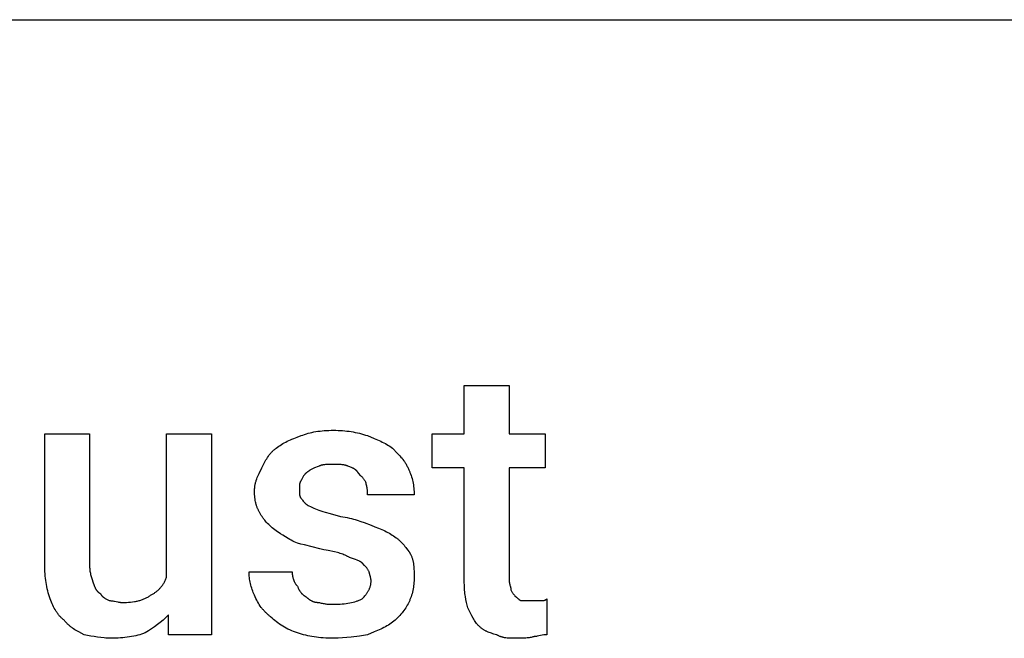
# Model space of a CAD drawing. Units: millimetres. Extents: x 0 to 4500, y 0 to 3200.
# Drawn here: x 1524 to 2175, y 1992 to 2400 of the extents above; entities that cross this region are included whole.
import ezdxf

# ---------------------------------------------------------------- set-up
doc = ezdxf.new("R2010")
doc.units = ezdxf.units.MM
doc.header["$MEASUREMENT"] = 0
doc.layers.add('- TAB', color=4, linetype='Continuous', true_color=0x00ffff)
doc.layers.add('- TITLES', color=7, linetype='Continuous', true_color=0x7fffbf)

msp = doc.modelspace()

# ---------------------------------------------------------------- linework, layer by layer
at = {"layer": '- TAB'}
msp.add_lwpolyline([(0, 2400), (2250, 2400)], dxfattribs=at)
at = {"layer": '- TITLES'}
for points in [[(1817.99, 2028.22), (1817.99, 2104.01), (1796.68, 2104.01), (1796.68, 2126.51), (1817.99, 2126.51), (1817.99, 2158.49), (1847.6, 2158.49)], [(1847.6, 2158.49), (1847.6, 2126.51), (1871.28, 2126.51), (1871.28, 2104.01), (1847.6, 2104.01), (1847.6, 2030.59)], [(1540.89, 2040.07), (1540.89, 2126.51), (1570.49, 2126.51), (1570.49, 2040.07)], [(1621.41, 2031.78), (1621.41, 2126.51), (1651.02, 2126.51), (1651.02, 1993.88), (1622.6, 1993.88), (1622.6, 2006.91)], [(1710.23, 2125.33), (1711.35, 2125.76), (1712.51, 2126.16), (1713.69, 2126.54), (1714.89, 2126.88), (1716.13, 2127.2), (1717.39, 2127.49), (1718.68, 2127.76), (1720, 2127.99), (1721.35, 2128.2), (1722.72, 2128.38), (1724.12, 2128.53), (1725.55, 2128.66), (1727.01, 2128.76), (1728.49, 2128.83), (1730.01, 2128.87), (1731.55, 2128.88)], [(1731.55, 2128.88), (1733.09, 2128.87), (1734.6, 2128.83), (1736.09, 2128.76), (1737.56, 2128.66), (1739.01, 2128.53), (1740.43, 2128.38), (1741.85, 2128.2), (1743.24, 2127.99), (1744.62, 2127.76), (1745.99, 2127.49), (1747.35, 2127.2), (1748.7, 2126.88), (1750.04, 2126.54), (1751.38, 2126.16), (1752.71, 2125.76), (1754.05, 2125.33)], [(1693.65, 2117.04), (1694.54, 2117.69), (1695.43, 2118.32), (1696.33, 2118.92), (1697.24, 2119.5), (1698.16, 2120.06), (1699.11, 2120.6), (1700.07, 2121.12), (1701.05, 2121.63), (1702.07, 2122.12), (1703.11, 2122.6), (1704.19, 2123.07), (1705.31, 2123.53), (1707.67, 2124.44), (1710.23, 2125.33)], [(1754.05, 2125.33), (1758.47, 2123.53), (1760.64, 2122.6), (1762.78, 2121.63), (1763.83, 2121.12), (1764.86, 2120.6), (1765.87, 2120.06), (1766.87, 2119.5), (1767.84, 2118.92), (1768.8, 2118.32), (1769.72, 2117.69), (1770.63, 2117.04)], [(1684.18, 2104.01), (1685.99, 2107.55), (1686.47, 2108.42), (1686.97, 2109.28), (1687.48, 2110.13), (1688.03, 2110.97), (1688.6, 2111.8), (1688.89, 2112.2), (1689.2, 2112.61), (1689.51, 2113), (1689.83, 2113.4), (1690.16, 2113.79), (1690.51, 2114.17), (1690.86, 2114.55), (1691.22, 2114.92), (1691.6, 2115.29), (1691.98, 2115.65), (1692.38, 2116.01), (1692.79, 2116.36), (1693.21, 2116.7), (1693.65, 2117.04)], [(1770.63, 2117.04), (1773.96, 2113.65), (1775.45, 2112.02), (1776.16, 2111.2), (1776.84, 2110.38), (1777.49, 2109.54), (1778.12, 2108.68), (1778.42, 2108.24), (1778.72, 2107.79), (1779, 2107.34), (1779.28, 2106.88), (1779.56, 2106.41), (1779.83, 2105.93), (1780.09, 2105.44), (1780.34, 2104.95), (1780.59, 2104.43), (1780.82, 2103.91), (1781.06, 2103.38), (1781.28, 2102.83)], [(1679.44, 2088.62), (1679.45, 2089.17), (1679.47, 2089.72), (1679.5, 2090.25), (1679.55, 2090.79), (1679.61, 2091.31), (1679.67, 2091.83), (1679.76, 2092.35), (1679.85, 2092.86), (1679.95, 2093.36), (1680.06, 2093.86), (1680.18, 2094.35), (1680.32, 2094.84), (1680.45, 2095.33), (1680.6, 2095.81), (1680.92, 2096.76), (1681.27, 2097.7), (1681.64, 2098.62), (1682.03, 2099.54), (1682.44, 2100.44), (1684.18, 2104.01)], [(1714.97, 2101.64), (1714.86, 2101.59), (1714.75, 2101.53), (1714.64, 2101.47), (1714.54, 2101.41), (1714.43, 2101.35), (1714.33, 2101.28), (1714.23, 2101.22), (1714.13, 2101.15), (1714.03, 2101.08), (1713.94, 2101.01), (1713.75, 2100.86), (1713.57, 2100.71), (1713.39, 2100.55), (1713.22, 2100.39), (1713.06, 2100.22), (1712.9, 2100.05), (1712.74, 2099.88), (1712.59, 2099.69), (1712.44, 2099.51), (1712.3, 2099.32), (1712.15, 2099.13), (1712.02, 2098.93), (1711.88, 2098.73), (1711.62, 2098.33), (1711.38, 2097.91), (1711.14, 2097.48), (1710.68, 2096.61), (1710.23, 2095.72)], [(1722.07, 2105.2), (1720.8, 2104.75), (1719.63, 2104.31), (1719.09, 2104.09), (1718.58, 2103.87), (1718.09, 2103.64), (1717.63, 2103.42), (1717.2, 2103.2), (1716.8, 2102.98), (1716.42, 2102.75), (1716.25, 2102.64), (1716.08, 2102.53), (1715.91, 2102.42), (1715.76, 2102.31), (1715.61, 2102.2), (1715.47, 2102.09), (1715.33, 2101.98), (1715.2, 2101.87), (1715.08, 2101.76), (1714.97, 2101.64)], [(1731.55, 2106.38), (1728.9, 2106.36), (1727.61, 2106.32), (1726.98, 2106.28), (1726.37, 2106.23), (1725.76, 2106.17), (1725.17, 2106.09), (1724.89, 2106.05), (1724.6, 2106), (1724.33, 2105.94), (1724.05, 2105.88), (1723.78, 2105.82), (1723.52, 2105.75), (1723.26, 2105.67), (1723.01, 2105.59), (1722.77, 2105.5), (1722.53, 2105.41), (1722.3, 2105.3), (1722.18, 2105.25), (1722.07, 2105.2)], [(1741.02, 2105.2), (1740.91, 2105.25), (1740.79, 2105.3), (1740.56, 2105.41), (1740.32, 2105.5), (1740.08, 2105.59), (1739.83, 2105.67), (1739.57, 2105.75), (1739.31, 2105.82), (1739.04, 2105.88), (1738.77, 2105.94), (1738.49, 2106), (1738.21, 2106.05), (1737.92, 2106.09), (1737.33, 2106.17), (1736.73, 2106.23), (1736.11, 2106.28), (1735.48, 2106.32), (1734.19, 2106.36), (1731.55, 2106.38)], [(1748.13, 2100.46), (1748.07, 2100.57), (1748.01, 2100.68), (1747.95, 2100.79), (1747.89, 2100.89), (1747.83, 2100.99), (1747.76, 2101.1), (1747.69, 2101.2), (1747.63, 2101.3), (1747.56, 2101.39), (1747.48, 2101.49), (1747.41, 2101.58), (1747.33, 2101.68), (1747.26, 2101.77), (1747.18, 2101.86), (1747.1, 2101.95), (1747.01, 2102.03), (1746.93, 2102.12), (1746.84, 2102.2), (1746.67, 2102.37), (1746.48, 2102.53), (1746.29, 2102.69), (1746.1, 2102.84), (1745.89, 2102.99), (1745.68, 2103.13), (1745.46, 2103.27), (1745.24, 2103.41), (1745, 2103.54), (1744.76, 2103.67), (1744.52, 2103.8), (1744.26, 2103.93), (1744, 2104.05), (1743.46, 2104.29), (1742.89, 2104.52), (1742.3, 2104.75), (1741.02, 2105.2)], [(1752.86, 2094.54), (1752.64, 2094.97), (1752.42, 2095.38), (1752.19, 2095.76), (1751.96, 2096.13), (1751.72, 2096.49), (1751.47, 2096.83), (1751.21, 2097.17), (1750.94, 2097.5), (1750.65, 2097.83), (1750.35, 2098.17), (1749.7, 2098.87), (1748.13, 2100.46)], [(1781.28, 2102.83), (1781.5, 2102.38), (1781.71, 2101.93), (1781.92, 2101.47), (1782.12, 2101), (1782.49, 2100.05), (1782.84, 2099.07), (1783.16, 2098.08), (1783.45, 2097.06), (1783.71, 2096.03), (1783.95, 2094.98), (1784.16, 2093.92), (1784.34, 2092.85), (1784.49, 2091.76), (1784.61, 2090.67), (1784.71, 2089.57), (1784.78, 2088.47), (1784.82, 2087.36), (1784.84, 2086.25)], [(1710.23, 2095.72), (1710.18, 2095.67), (1710.12, 2095.61), (1710.07, 2095.55), (1710.02, 2095.49), (1709.97, 2095.43), (1709.93, 2095.36), (1709.88, 2095.29), (1709.84, 2095.23), (1709.8, 2095.16), (1709.76, 2095.09), (1709.72, 2095.01), (1709.68, 2094.94), (1709.65, 2094.87), (1709.61, 2094.79), (1709.58, 2094.71), (1709.55, 2094.63), (1709.52, 2094.55), (1709.49, 2094.47), (1709.46, 2094.39), (1709.43, 2094.3), (1709.38, 2094.13), (1709.34, 2093.95), (1709.29, 2093.77), (1709.26, 2093.59), (1709.22, 2093.4), (1709.19, 2093.21), (1709.17, 2093.01), (1709.15, 2092.81), (1709.11, 2092.4), (1709.08, 2091.99), (1709.06, 2091.56), (1709.05, 2089.8)], [(1754.05, 2086.25), (1754.03, 2088.04), (1754.01, 2088.51), (1753.98, 2088.98), (1753.95, 2089.46), (1753.9, 2089.95), (1753.84, 2090.46), (1753.76, 2090.98), (1753.66, 2091.52), (1753.55, 2092.08), (1753.41, 2092.66), (1753.25, 2093.26), (1753.07, 2093.89), (1752.86, 2094.54)], [(1682.99, 2074.41), (1682.77, 2074.74), (1682.56, 2075.09), (1682.36, 2075.44), (1682.16, 2075.8), (1681.97, 2076.16), (1681.79, 2076.53), (1681.61, 2076.91), (1681.44, 2077.29), (1681.28, 2077.69), (1681.12, 2078.09), (1680.97, 2078.49), (1680.83, 2078.9), (1680.69, 2079.32), (1680.56, 2079.75), (1680.44, 2080.18), (1680.33, 2080.63), (1680.22, 2081.07), (1680.12, 2081.53), (1679.94, 2082.46), (1679.79, 2083.41), (1679.66, 2084.4), (1679.57, 2085.41), (1679.5, 2086.45), (1679.45, 2087.52), (1679.44, 2088.62)], [(1709.05, 2089.8), (1709.06, 2088.04), (1709.08, 2087.62), (1709.11, 2087.2), (1709.15, 2086.79), (1709.17, 2086.59), (1709.19, 2086.4), (1709.22, 2086.21), (1709.26, 2086.02), (1709.29, 2085.83), (1709.34, 2085.65), (1709.38, 2085.47), (1709.43, 2085.3), (1709.46, 2085.22), (1709.49, 2085.14), (1709.52, 2085.05), (1709.55, 2084.97), (1709.58, 2084.89), (1709.61, 2084.82), (1709.65, 2084.74), (1709.68, 2084.66), (1709.72, 2084.59), (1709.76, 2084.52), (1709.8, 2084.45), (1709.84, 2084.38), (1709.88, 2084.31), (1709.93, 2084.24), (1709.97, 2084.18), (1710.02, 2084.12), (1710.07, 2084.06), (1710.12, 2084), (1710.18, 2083.94), (1710.23, 2083.88)], [(1710.23, 2083.88), (1710.34, 2083.77), (1710.45, 2083.65), (1710.56, 2083.52), (1710.68, 2083.39), (1710.9, 2083.11), (1711.14, 2082.81), (1711.62, 2082.17), (1712.15, 2081.51), (1712.44, 2081.18), (1712.59, 2081.02), (1712.74, 2080.85), (1712.9, 2080.69), (1713.06, 2080.53), (1713.22, 2080.37), (1713.39, 2080.22), (1713.57, 2080.07), (1713.75, 2079.92), (1713.94, 2079.78), (1714.13, 2079.64), (1714.33, 2079.51), (1714.54, 2079.38), (1714.64, 2079.32), (1714.75, 2079.26), (1714.86, 2079.2), (1714.97, 2079.14)], [(1784.84, 2086.25), (1754.05, 2086.25)], [(1693.65, 2062.57), (1691.93, 2063.9), (1691.11, 2064.57), (1690.32, 2065.25), (1689.56, 2065.93), (1688.82, 2066.62), (1688.11, 2067.33), (1687.43, 2068.04), (1686.78, 2068.77), (1686.16, 2069.52), (1685.56, 2070.28), (1685.27, 2070.67), (1684.99, 2071.06), (1684.72, 2071.46), (1684.45, 2071.86), (1684.19, 2072.27), (1683.94, 2072.68), (1683.69, 2073.11), (1683.45, 2073.53), (1683.22, 2073.97), (1682.99, 2074.41)], [(1714.97, 2079.14), (1716.76, 2078.26), (1718.67, 2077.37), (1719.7, 2076.92), (1720.8, 2076.48), (1721.98, 2076.04), (1723.26, 2075.59)], [(1723.26, 2075.59), (1724.64, 2075.15), (1726.12, 2074.7), (1729.33, 2073.82), (1736.28, 2072.04)], [(1736.28, 2072.04), (1737.81, 2071.8), (1739.29, 2071.54), (1740.71, 2071.26), (1742.09, 2070.95), (1743.43, 2070.62), (1744.73, 2070.27), (1746, 2069.9), (1747.24, 2069.52), (1749.63, 2068.72), (1751.94, 2067.88), (1756.41, 2066.12)], [(1707.86, 2054.28), (1706.77, 2054.73), (1705.7, 2055.22), (1704.66, 2055.72), (1703.64, 2056.24), (1702.66, 2056.77), (1701.7, 2057.32), (1699.87, 2058.42), (1698.15, 2059.53), (1696.54, 2060.6), (1693.65, 2062.57)], [(1756.41, 2066.12), (1758.97, 2065.23), (1761.34, 2064.32), (1762.45, 2063.86), (1763.53, 2063.39), (1764.58, 2062.91), (1765.59, 2062.42), (1766.58, 2061.91), (1767.54, 2061.39), (1768.48, 2060.85), (1769.4, 2060.29), (1770.31, 2059.71), (1771.21, 2059.11), (1772.1, 2058.48), (1772.99, 2057.83)], [(1772.99, 2057.83), (1773.33, 2057.6), (1773.66, 2057.36), (1773.99, 2057.1), (1774.32, 2056.84), (1774.65, 2056.56), (1774.98, 2056.27), (1775.31, 2055.97), (1775.64, 2055.66), (1776.29, 2055.02), (1776.93, 2054.35), (1777.56, 2053.66), (1778.17, 2052.94), (1778.78, 2052.22), (1779.37, 2051.48), (1780.49, 2050), (1781.53, 2048.55), (1782.47, 2047.17)], [(1727.99, 2049.54), (1726.66, 2049.77), (1725.33, 2050.03), (1722.68, 2050.61), (1717.48, 2051.91), (1712.51, 2053.2), (1710.14, 2053.78), (1707.86, 2054.28)], [(1742.2, 2044.8), (1741.87, 2045.02), (1741.52, 2045.23), (1741.17, 2045.44), (1740.82, 2045.64), (1740.45, 2045.83), (1740.08, 2046.02), (1739.7, 2046.2), (1739.32, 2046.38), (1738.53, 2046.71), (1737.71, 2047.03), (1736.86, 2047.33), (1735.99, 2047.62), (1735.08, 2047.89), (1734.16, 2048.14), (1732.21, 2048.63), (1727.99, 2049.54)], [(1750.49, 2041.25), (1750.44, 2041.31), (1750.38, 2041.36), (1750.31, 2041.42), (1750.24, 2041.47), (1750.17, 2041.53), (1750.1, 2041.58), (1750.02, 2041.64), (1749.94, 2041.69), (1749.77, 2041.81), (1749.59, 2041.92), (1749.4, 2042.03), (1749.2, 2042.14), (1748.98, 2042.25), (1748.76, 2042.36), (1748.29, 2042.58), (1747.78, 2042.8), (1747.24, 2043.03), (1746.08, 2043.47), (1744.83, 2043.91), (1742.2, 2044.8)], [(1782.47, 2047.17), (1782.68, 2046.73), (1782.88, 2046.28), (1783.07, 2045.84), (1783.25, 2045.39), (1783.41, 2044.95), (1783.57, 2044.5), (1783.71, 2044.05), (1783.84, 2043.6), (1783.96, 2043.15), (1784.07, 2042.69), (1784.17, 2042.24), (1784.26, 2041.78), (1784.34, 2041.32), (1784.41, 2040.85), (1784.54, 2039.92), (1784.64, 2038.97), (1784.71, 2038), (1784.76, 2037.02), (1784.8, 2036.01), (1784.84, 2031.78)], [(1544.44, 2017.57), (1544.01, 2018.9), (1543.61, 2020.23), (1543.23, 2021.57), (1542.89, 2022.91), (1542.57, 2024.26), (1542.28, 2025.62), (1542.01, 2026.99), (1541.78, 2028.37), (1541.57, 2029.77), (1541.39, 2031.18), (1541.24, 2032.61), (1541.11, 2034.05), (1541.01, 2035.52), (1540.94, 2037.01), (1540.9, 2038.53), (1540.89, 2040.07)], [(1570.49, 2040.07), (1570.51, 2039.19), (1570.55, 2038.34), (1570.61, 2037.52), (1570.7, 2036.72), (1570.8, 2035.94), (1570.93, 2035.17), (1571.07, 2034.43), (1571.23, 2033.7), (1571.41, 2032.99), (1571.59, 2032.28), (1571.99, 2030.91), (1572.86, 2028.22)], [(1679.44, 2019.93), (1679.22, 2020.38), (1679.01, 2020.84), (1678.61, 2021.76), (1678.23, 2022.71), (1677.89, 2023.67), (1677.57, 2024.65), (1677.28, 2025.64), (1677.01, 2026.63), (1676.78, 2027.63), (1676.57, 2028.63), (1676.39, 2029.63), (1676.24, 2030.61), (1676.11, 2031.59), (1676.01, 2032.56), (1675.94, 2033.5), (1675.9, 2034.43), (1675.89, 2035.33)], [(1675.89, 2035.33), (1704.31, 2035.33)], [(1704.31, 2035.33), (1704.31, 2035), (1704.32, 2034.66), (1704.34, 2034.33), (1704.36, 2034), (1704.4, 2033.67), (1704.43, 2033.34), (1704.48, 2033.01), (1704.53, 2032.68), (1704.59, 2032.36), (1704.66, 2032.03), (1704.73, 2031.71), (1704.81, 2031.39), (1704.9, 2031.08), (1704.99, 2030.77), (1705.09, 2030.46), (1705.2, 2030.15), (1705.31, 2029.84), (1705.43, 2029.54), (1705.56, 2029.25), (1705.7, 2028.96), (1705.84, 2028.67), (1705.99, 2028.39), (1706.14, 2028.11), (1706.31, 2027.84), (1706.48, 2027.57), (1706.65, 2027.3), (1706.84, 2027.05), (1707.03, 2026.8), (1707.23, 2026.55), (1707.43, 2026.31), (1707.64, 2026.08), (1707.86, 2025.86)], [(1755.23, 2035.33), (1755.01, 2035.76), (1754.78, 2036.17), (1754.56, 2036.55), (1754.32, 2036.92), (1754.08, 2037.27), (1753.84, 2037.62), (1753.58, 2037.96), (1753.31, 2038.29), (1753.02, 2038.62), (1752.72, 2038.96), (1752.07, 2039.66), (1750.49, 2041.25)], [(1756.41, 2029.41), (1756.41, 2029.63), (1756.4, 2029.85), (1756.39, 2030.07), (1756.36, 2030.29), (1756.34, 2030.51), (1756.31, 2030.73), (1756.27, 2030.95), (1756.23, 2031.17), (1756.14, 2031.59), (1756.04, 2032.01), (1755.82, 2032.81), (1755.42, 2034.24), (1755.34, 2034.55), (1755.31, 2034.69), (1755.28, 2034.83), (1755.26, 2034.97), (1755.25, 2035.03), (1755.24, 2035.09), (1755.24, 2035.15), (1755.23, 2035.21), (1755.23, 2035.27), (1755.23, 2035.33)], [(1610.76, 2019.93), (1611.2, 2020.16), (1611.63, 2020.39), (1612.06, 2020.63), (1612.48, 2020.88), (1612.89, 2021.14), (1613.3, 2021.4), (1613.7, 2021.67), (1614.09, 2021.95), (1614.47, 2022.24), (1614.85, 2022.54), (1615.22, 2022.84), (1615.59, 2023.16), (1615.94, 2023.49), (1616.29, 2023.82), (1616.64, 2024.17), (1616.97, 2024.52), (1617.3, 2024.89), (1617.63, 2025.27), (1617.94, 2025.65), (1618.25, 2026.05), (1618.55, 2026.46), (1618.85, 2026.88), (1619.14, 2027.32), (1619.42, 2027.76), (1619.69, 2028.22), (1619.96, 2028.69), (1620.22, 2029.17), (1620.47, 2029.66), (1620.72, 2030.17), (1620.96, 2030.69), (1621.19, 2031.23), (1621.41, 2031.78)], [(1750.49, 2017.57), (1751.15, 2018.23), (1751.77, 2018.9), (1752.36, 2019.57), (1752.92, 2020.25), (1753.18, 2020.59), (1753.44, 2020.93), (1753.69, 2021.28), (1753.93, 2021.62), (1754.16, 2021.97), (1754.38, 2022.33), (1754.59, 2022.68), (1754.79, 2023.04), (1754.98, 2023.41), (1755.15, 2023.77), (1755.32, 2024.14), (1755.48, 2024.52), (1755.62, 2024.89), (1755.76, 2025.28), (1755.88, 2025.67), (1755.99, 2026.06), (1756.09, 2026.46), (1756.17, 2026.86), (1756.25, 2027.27), (1756.31, 2027.68), (1756.35, 2028.11), (1756.39, 2028.53), (1756.41, 2028.97), (1756.41, 2029.41)], [(1784.84, 2031.78), (1784.82, 2030.67), (1784.78, 2029.56), (1784.71, 2028.45), (1784.61, 2027.35), (1784.49, 2026.26), (1784.34, 2025.18), (1784.16, 2024.1), (1783.95, 2023.04), (1783.71, 2022), (1783.45, 2020.96), (1783.16, 2019.95), (1782.84, 2018.95), (1782.49, 2017.98), (1782.12, 2017.03), (1781.92, 2016.56), (1781.71, 2016.1), (1781.5, 2015.64), (1781.28, 2015.2)], [(1847.6, 2030.59), (1847.6, 2030.26), (1847.61, 2029.94), (1847.63, 2029.62), (1847.65, 2029.32), (1847.68, 2029.01), (1847.71, 2028.72), (1847.78, 2028.15), (1847.87, 2027.61), (1847.97, 2027.09), (1848.08, 2026.61), (1848.19, 2026.15), (1848.6, 2024.6), (1848.67, 2024.28), (1848.71, 2024.13), (1848.73, 2023.99), (1848.75, 2023.85), (1848.76, 2023.79), (1848.77, 2023.72), (1848.78, 2023.66), (1848.78, 2023.6), (1848.78, 2023.54), (1848.78, 2023.49)], [(1572.86, 2028.22), (1573.31, 2026.95), (1573.54, 2026.35), (1573.77, 2025.78), (1574.01, 2025.24), (1574.13, 2024.98), (1574.26, 2024.73), (1574.38, 2024.48), (1574.52, 2024.24), (1574.65, 2024.01), (1574.79, 2023.78), (1574.93, 2023.56), (1575.07, 2023.35), (1575.22, 2023.15), (1575.37, 2022.95), (1575.53, 2022.76), (1575.69, 2022.58), (1575.86, 2022.4), (1575.94, 2022.31), (1576.03, 2022.23), (1576.11, 2022.15), (1576.2, 2022.07), (1576.29, 2021.99), (1576.38, 2021.91), (1576.48, 2021.83), (1576.57, 2021.76), (1576.67, 2021.69), (1576.76, 2021.62), (1576.86, 2021.55), (1576.96, 2021.48), (1577.06, 2021.42), (1577.17, 2021.35), (1577.27, 2021.29), (1577.38, 2021.23), (1577.49, 2021.17), (1577.6, 2021.12)], [(1707.86, 2025.86), (1707.98, 2025.53), (1708.1, 2025.2), (1708.23, 2024.89), (1708.36, 2024.58), (1708.5, 2024.28), (1708.65, 2023.98), (1708.8, 2023.69), (1708.95, 2023.41), (1709.12, 2023.14), (1709.28, 2022.87), (1709.45, 2022.61), (1709.63, 2022.36), (1709.81, 2022.11), (1710, 2021.87), (1710.19, 2021.64), (1710.38, 2021.41), (1710.57, 2021.2), (1710.77, 2020.98), (1710.98, 2020.78), (1711.18, 2020.58), (1711.39, 2020.39), (1711.6, 2020.21), (1711.81, 2020.03), (1712.03, 2019.86), (1712.24, 2019.7), (1712.46, 2019.54), (1712.68, 2019.39), (1712.9, 2019.25), (1713.12, 2019.11), (1713.34, 2018.99), (1713.56, 2018.86), (1713.78, 2018.75)], [(1820.36, 2011.64), (1819.49, 2015.23), (1819.09, 2017.1), (1818.73, 2019.05), (1818.57, 2020.06), (1818.43, 2021.1), (1818.3, 2022.18), (1818.2, 2023.3), (1818.11, 2024.46), (1818.05, 2025.67), (1818.01, 2026.92), (1817.99, 2028.22)], [(1848.78, 2023.49), (1849, 2023.06), (1849.23, 2022.65), (1849.45, 2022.27), (1849.67, 2021.91), (1849.89, 2021.58), (1850.12, 2021.26), (1850.34, 2020.96), (1850.56, 2020.67), (1850.78, 2020.4), (1851, 2020.14), (1851.23, 2019.9), (1851.45, 2019.66), (1852.34, 2018.75)], [(1553.91, 2003.36), (1553.48, 2003.69), (1553.05, 2004.04), (1552.64, 2004.39), (1552.24, 2004.74), (1551.86, 2005.11), (1551.48, 2005.48), (1551.12, 2005.86), (1550.77, 2006.24), (1550.43, 2006.63), (1550.1, 2007.03), (1549.77, 2007.44), (1549.46, 2007.85), (1549.16, 2008.27), (1548.86, 2008.7), (1548.57, 2009.13), (1548.29, 2009.57), (1547.75, 2010.47), (1547.23, 2011.4), (1546.73, 2012.36), (1546.25, 2013.35), (1545.79, 2014.36), (1545.33, 2015.4), (1544.44, 2017.57)], [(1577.6, 2021.12), (1577.66, 2021.01), (1577.71, 2020.9), (1577.77, 2020.79), (1577.83, 2020.69), (1577.9, 2020.58), (1577.96, 2020.48), (1578.03, 2020.38), (1578.1, 2020.28), (1578.17, 2020.19), (1578.24, 2020.09), (1578.38, 2019.9), (1578.53, 2019.72), (1578.69, 2019.55), (1578.85, 2019.37), (1579.02, 2019.21), (1579.19, 2019.05), (1579.37, 2018.89), (1579.55, 2018.74), (1579.73, 2018.59), (1579.92, 2018.45), (1580.12, 2018.31), (1580.31, 2018.17), (1580.51, 2018.04), (1580.92, 2017.78), (1581.34, 2017.53), (1581.76, 2017.29), (1582.63, 2016.83), (1583.52, 2016.38)], [(1583.52, 2016.38), (1583.85, 2016.38), (1584.17, 2016.37), (1584.49, 2016.35), (1584.8, 2016.33), (1585.1, 2016.3), (1585.4, 2016.27), (1585.98, 2016.2), (1586.54, 2016.11), (1587.08, 2016.01), (1588.11, 2015.79), (1589.08, 2015.57), (1589.55, 2015.47), (1590.01, 2015.38), (1590.47, 2015.31), (1590.69, 2015.28), (1590.92, 2015.25), (1591.14, 2015.23), (1591.36, 2015.21), (1591.59, 2015.2), (1591.81, 2015.2)], [(1591.81, 2015.2), (1593.34, 2015.21), (1594.81, 2015.26), (1596.23, 2015.33), (1597.6, 2015.44), (1598.92, 2015.58), (1600.2, 2015.76), (1600.82, 2015.86), (1601.43, 2015.98), (1602.03, 2016.1), (1602.62, 2016.23), (1603.19, 2016.38), (1603.76, 2016.53), (1604.32, 2016.7), (1604.87, 2016.87), (1605.4, 2017.06), (1605.93, 2017.26), (1606.45, 2017.47), (1606.96, 2017.7), (1607.47, 2017.93), (1607.96, 2018.18), (1608.44, 2018.44), (1608.92, 2018.71), (1609.39, 2019), (1609.85, 2019.3), (1610.31, 2019.61), (1610.76, 2019.93)], [(1690.1, 2005.72), (1689.66, 2006.06), (1689.22, 2006.4), (1688.8, 2006.75), (1688.38, 2007.11), (1687.97, 2007.48), (1687.56, 2007.85), (1687.16, 2008.23), (1686.77, 2008.61), (1686.38, 2009), (1686, 2009.4), (1685.63, 2009.81), (1685.27, 2010.22), (1684.91, 2010.64), (1684.56, 2011.07), (1684.22, 2011.5), (1683.88, 2011.94), (1683.23, 2012.84), (1682.6, 2013.77), (1682.01, 2014.73), (1681.44, 2015.72), (1680.9, 2016.73), (1680.38, 2017.77), (1679.9, 2018.84), (1679.44, 2019.93)], [(1713.78, 2018.75), (1714.23, 2018.32), (1714.45, 2018.12), (1714.67, 2017.92), (1714.9, 2017.73), (1715.12, 2017.54), (1715.35, 2017.37), (1715.58, 2017.2), (1715.81, 2017.03), (1716.04, 2016.88), (1716.27, 2016.73), (1716.51, 2016.59), (1716.75, 2016.45), (1716.99, 2016.32), (1717.24, 2016.2), (1717.48, 2016.09), (1717.74, 2015.98), (1717.99, 2015.88), (1718.25, 2015.78), (1718.51, 2015.7), (1718.78, 2015.62), (1719.05, 2015.54), (1719.33, 2015.48), (1719.61, 2015.42), (1719.9, 2015.37), (1720.19, 2015.32), (1720.49, 2015.28), (1720.79, 2015.25), (1721.1, 2015.23), (1721.42, 2015.21), (1721.74, 2015.2), (1722.07, 2015.2)], [(1731.55, 2014.01), (1733.07, 2014.03), (1734.55, 2014.07), (1735.97, 2014.14), (1737.34, 2014.24), (1738.66, 2014.36), (1739.93, 2014.51), (1741.17, 2014.69), (1742.35, 2014.9), (1743.5, 2015.14), (1744.6, 2015.4), (1745.67, 2015.69), (1746.7, 2016.01), (1747.2, 2016.18), (1747.7, 2016.36), (1748.18, 2016.54), (1748.66, 2016.73), (1749.13, 2016.93), (1749.59, 2017.14), (1750.05, 2017.35), (1750.49, 2017.57)], [(1852.34, 2018.75), (1853.22, 2017.88), (1853.45, 2017.68), (1853.67, 2017.48), (1853.89, 2017.29), (1854, 2017.21), (1854.11, 2017.12), (1854.22, 2017.04), (1854.33, 2016.96), (1854.44, 2016.89), (1854.56, 2016.82), (1854.67, 2016.75), (1854.78, 2016.69), (1854.83, 2016.66), (1854.89, 2016.64), (1854.94, 2016.61), (1855, 2016.59), (1855.06, 2016.56), (1855.11, 2016.54), (1855.17, 2016.52), (1855.22, 2016.5), (1855.28, 2016.48), (1855.33, 2016.46), (1855.39, 2016.45), (1855.44, 2016.43), (1855.5, 2016.42), (1855.56, 2016.41), (1855.61, 2016.4), (1855.67, 2016.4), (1855.72, 2016.39), (1855.78, 2016.39), (1855.83, 2016.38), (1855.89, 2016.38)], [(1855.89, 2016.38), (1861.81, 2016.38)], [(1861.81, 2016.38), (1867.73, 2016.38)], [(1867.73, 2016.38), (1868.57, 2016.38), (1869.3, 2016.4), (1869.64, 2016.42), (1869.96, 2016.44), (1870.11, 2016.46), (1870.26, 2016.48), (1870.4, 2016.5), (1870.54, 2016.53), (1870.68, 2016.56), (1870.81, 2016.59), (1870.94, 2016.63), (1871.01, 2016.65), (1871.07, 2016.67), (1871.14, 2016.69), (1871.2, 2016.72), (1871.26, 2016.74), (1871.32, 2016.77), (1871.38, 2016.79), (1871.44, 2016.82), (1871.5, 2016.85), (1871.56, 2016.88), (1871.62, 2016.91), (1871.68, 2016.95), (1871.74, 2016.98), (1871.79, 2017.02), (1871.85, 2017.05), (1871.91, 2017.09), (1871.96, 2017.13), (1872.02, 2017.17), (1872.08, 2017.22), (1872.13, 2017.26), (1872.19, 2017.31), (1872.24, 2017.36), (1872.36, 2017.46), (1872.47, 2017.57)], [(1872.47, 2017.57), (1872.47, 1993.88)], [(1722.07, 2015.2), (1722.41, 2015.09), (1722.74, 2014.99), (1723.4, 2014.81), (1724.06, 2014.65), (1724.72, 2014.51), (1725.37, 2014.4), (1726.01, 2014.3), (1726.64, 2014.22), (1727.25, 2014.16), (1727.86, 2014.11), (1728.44, 2014.08), (1729.57, 2014.03), (1731.55, 2014.01)], [(1781.28, 2015.2), (1780.82, 2014.31), (1780.34, 2013.42), (1779.83, 2012.54), (1779.28, 2011.66), (1778.72, 2010.79), (1778.12, 2009.93), (1777.49, 2009.08), (1776.84, 2008.24), (1776.16, 2007.41), (1775.45, 2006.6), (1774.72, 2005.81), (1773.96, 2005.04), (1773.16, 2004.29), (1772.35, 2003.56), (1771.5, 2002.85), (1770.63, 2002.17)], [(1827.47, 1999.8), (1827.25, 2000.03), (1827.02, 2000.27), (1826.8, 2000.53), (1826.58, 2000.8), (1826.36, 2001.08), (1826.13, 2001.37), (1825.69, 2001.99), (1825.25, 2002.64), (1824.8, 2003.34), (1824.36, 2004.07), (1823.91, 2004.84), (1823.03, 2006.44), (1822.14, 2008.13), (1820.36, 2011.64)], [(1566.94, 1993.88), (1563.41, 1995.69), (1562.54, 1996.17), (1561.67, 1996.67), (1560.82, 1997.19), (1559.98, 1997.73), (1559.16, 1998.3), (1558.75, 1998.6), (1558.35, 1998.9), (1557.95, 1999.21), (1557.56, 1999.54), (1557.17, 1999.87), (1556.78, 2000.21), (1556.4, 2000.56), (1556.03, 2000.92), (1555.66, 2001.3), (1555.3, 2001.69), (1554.94, 2002.08), (1554.59, 2002.49), (1554.25, 2002.92), (1553.91, 2003.36)], [(1622.6, 2006.91), (1620.82, 2005.18), (1619.03, 2003.56), (1617.21, 2002.02), (1615.35, 2000.54), (1613.43, 1999.12), (1611.44, 1997.75), (1609.37, 1996.4), (1607.2, 1995.07)], [(1707.86, 1995.07), (1706.54, 1995.52), (1705.25, 1996.01), (1703.99, 1996.52), (1702.75, 1997.06), (1701.55, 1997.63), (1700.37, 1998.23), (1699.22, 1998.85), (1698.09, 1999.51), (1697, 2000.19), (1695.93, 2000.89), (1694.89, 2001.63), (1693.87, 2002.39), (1692.89, 2003.18), (1691.93, 2004), (1691, 2004.85), (1690.1, 2005.72)], [(1770.63, 2002.17), (1769.72, 2001.52), (1768.8, 2000.89), (1767.84, 2000.29), (1766.87, 1999.71), (1765.87, 1999.15), (1764.86, 1998.61), (1763.83, 1998.09), (1762.78, 1997.58), (1760.64, 1996.61), (1758.47, 1995.68), (1754.05, 1993.88)], [(1839.31, 1993.88), (1837.59, 1994.33), (1836.76, 1994.56), (1835.96, 1994.81), (1835.18, 1995.06), (1834.42, 1995.34), (1833.67, 1995.63), (1833.31, 1995.79), (1832.94, 1995.95), (1832.58, 1996.12), (1832.23, 1996.3), (1831.88, 1996.49), (1831.53, 1996.68), (1831.18, 1996.88), (1830.83, 1997.09), (1830.49, 1997.31), (1830.15, 1997.55), (1829.81, 1997.79), (1829.47, 1998.04), (1829.14, 1998.3), (1828.8, 1998.58), (1828.47, 1998.86), (1828.13, 1999.16), (1827.8, 1999.48), (1827.47, 1999.8)], [(1584.7, 1991.51), (1583.59, 1991.53), (1582.48, 1991.57), (1581.37, 1991.63), (1580.26, 1991.72), (1578.04, 1991.95), (1575.82, 1992.25), (1573.6, 1992.61), (1571.38, 1993.01), (1566.94, 1993.88)], [(1607.2, 1995.07), (1606.64, 1994.85), (1606.07, 1994.64), (1604.88, 1994.23), (1603.64, 1993.86), (1602.36, 1993.51), (1601.03, 1993.19), (1599.67, 1992.9), (1598.27, 1992.64), (1596.84, 1992.4), (1595.39, 1992.19), (1593.9, 1992.01), (1592.4, 1991.86), (1590.88, 1991.74), (1589.35, 1991.64), (1587.81, 1991.57), (1586.26, 1991.53), (1584.7, 1991.51)], [(1731.55, 1991.51), (1728.1, 1991.57), (1726.45, 1991.64), (1724.85, 1991.74), (1723.29, 1991.86), (1721.76, 1992.01), (1720.27, 1992.19), (1718.82, 1992.4), (1717.39, 1992.64), (1715.98, 1992.9), (1714.6, 1993.19), (1713.23, 1993.51), (1711.87, 1993.86), (1710.53, 1994.23), (1709.19, 1994.64), (1707.86, 1995.07)], [(1754.05, 1993.88), (1748.7, 1993.01), (1743.24, 1992.25), (1740.43, 1991.95), (1737.56, 1991.72), (1734.6, 1991.57), (1731.55, 1991.51)], [(1852.34, 1991.51), (1848.8, 1991.55), (1847.93, 1991.59), (1847.07, 1991.64), (1846.22, 1991.71), (1845.38, 1991.81), (1844.96, 1991.87), (1844.55, 1991.93), (1844.15, 1992.01), (1843.74, 1992.09), (1843.34, 1992.18), (1842.95, 1992.28), (1842.56, 1992.39), (1842.18, 1992.51), (1841.8, 1992.64), (1841.42, 1992.78), (1841.06, 1992.94), (1840.69, 1993.1), (1840.34, 1993.28), (1840.16, 1993.37), (1839.99, 1993.46), (1839.82, 1993.56), (1839.65, 1993.67), (1839.48, 1993.77), (1839.31, 1993.88)], [(1864.18, 1992.7), (1863.84, 1992.59), (1863.51, 1992.49), (1863.18, 1992.39), (1862.84, 1992.31), (1862.17, 1992.15), (1861.49, 1992.01), (1860.81, 1991.9), (1860.12, 1991.8), (1859.42, 1991.72), (1858.7, 1991.66), (1857.97, 1991.61), (1857.23, 1991.58), (1855.68, 1991.53), (1852.34, 1991.51)], [(1872.47, 1993.88), (1872.24, 1993.88), (1872.01, 1993.87), (1871.77, 1993.85), (1871.53, 1993.83), (1871.03, 1993.77), (1870.51, 1993.7), (1869.43, 1993.51), (1868.32, 1993.29), (1867.22, 1993.07), (1866.14, 1992.88), (1865.62, 1992.81), (1865.12, 1992.75), (1864.87, 1992.73), (1864.64, 1992.71), (1864.4, 1992.7), (1864.18, 1992.7)]]:
    msp.add_lwpolyline(points, dxfattribs=at)

doc.saveas('drawing.dxf')
